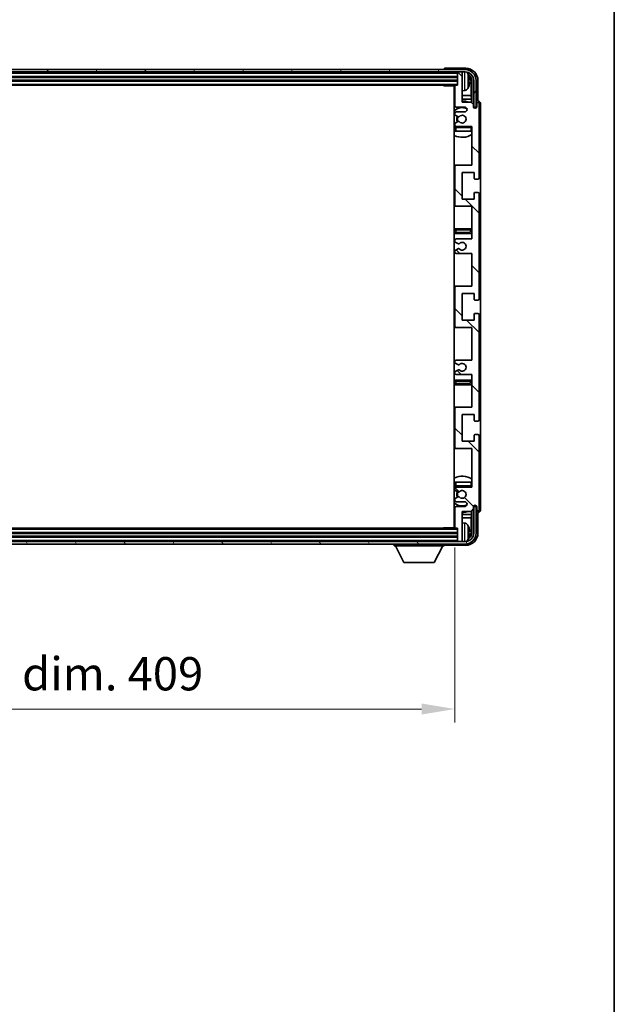
# Model space of a CAD drawing. Units: millimetres. Extents: x -6 to 11794, y -17 to 1529.
# Drawn here: x 3082 to 3328, y 846 to 1252 of the extents above; entities that cross this region are included whole.
import ezdxf

# ---------------------------------------------------------------- set-up
doc = ezdxf.new("R2010")
doc.units = ezdxf.units.MM
for name, color, linetype, lineweight in [('Border (ISO)', 7, 'Continuous', 35), ('Dimension (ISO)', 7, 'Continuous', 18), ('Dimension (ISO) @ 1', 7, 'Continuous', 18), ('Hatch (ISO)', 1, 'Continuous', 18), ('Visible (ISO)', 7, 'Continuous', 35), ('Visible Narrow (ISO)', 7, 'Continuous', 25)]:
    doc.layers.add(name, color=color, linetype=linetype, lineweight=lineweight)
doc.styles.add('Note Text (TK)', font='MS PGothic.ttf')
doc.dimstyles.new('Default - Method 1b (TK)', dxfattribs={"dimscale": 3, "dimtxt": 2.5, "dimasz": 2.5, "dimexe": 1, "dimexo": 1.5, "dimgap": 1, "dimtad": 1, "dimtoh": 1, "dimrnd": 1e-08, "dimdsep": 46, "dimtxsty": 'Note Text (TK)', "dimcen": 0.09, "dimdle": 5, "dimclrd": 100, "dimclre": 100, "dimclrt": 7, "dimadec": 1, "dimazin": 1, "dimtfac": 1, "dimtmove": 0, "dimatfit": 3, "dimfxl": 1, "dimtolj": 1, "dimlwd": -1, "dimlwe": -1, "dimarcsym": 0})

# ---------------------------------------------------------------- blocks, each defined once
blk = doc.blocks.new('図面枠 tk図枠')
at = {"layer": 'Border (ISO)'}
blk.add_line((405.5, 289), (405.5, 8), dxfattribs=at)
blk = doc.blocks.new('*D60')
at = {"layer": 'Defpoints', "color": 0}
for p in [(2852.78, 1042.7), (3261.78, 1042.7), (3261.78, 967.76)]:
    blk.add_point(p, dxfattribs=at)
at = {"layer": 'Dimension (ISO)', "color": 100}
for p, q in [((2852.78, 1034.45), (2852.78, 962.26)), ((3261.78, 1034.45), (3261.78, 962.26)), ((2866.53, 967.76), (3248.03, 967.76))]:
    blk.add_line(p, q, dxfattribs=at)
for points in [[(2866.53, 970.05), (2866.53, 965.47), (2852.78, 967.76)], [(3248.03, 970.05), (3248.03, 965.47), (3261.78, 967.76)]]:
    blk.add_solid(points, dxfattribs=at)
at = {"layer": 'Dimension (ISO)', "color": 7, "insert": (2952.95, 982.32), "char_height": 13.75, "attachment_point": 4, "style": 'Note Text (TK)'}
blk.add_mtext('\\A1;\\fＭＳ Ｐゴシック|b0|i0;\\H13.7500;有効寸法 / Max dim. 409', dxfattribs=at)

msp = doc.modelspace()

# ---------------------------------------------------------------- hatches: boundary and pattern name
at = {"layer": 'Hatch (ISO)'}
h = msp.add_hatch(dxfattribs=at)
h.set_pattern_fill('ANSI31', color=256, scale=139.7, angle=14.999978, style=0)
h.set_pattern_definition([(60, (1097.33, -60.973), (-15.12297, 8.73126), [])])
edge = h.paths.add_edge_path()
edge.add_ellipse((3266.0333, 1227.3958), major_axis=(0, 3.5), ratio=1, start_angle=270, end_angle=360)
edge.add_line((3266.0333, 1230.8958), (3264.4833, 1230.8958))
edge.add_line((3264.4833, 1230.8958), (3263.0833, 1230.8958))
edge.add_line((3263.0833, 1230.8958), (2851.4833, 1230.8958))
edge.add_line((2851.4833, 1230.8958), (2850.0833, 1230.8958))
edge.add_line((2850.0833, 1230.8958), (2848.5333, 1230.8958))
edge.add_ellipse((2848.5333, 1227.3958), major_axis=(-3.5, 0), ratio=1, start_angle=270, end_angle=360)
edge.add_line((2845.0333, 1227.3958), (2845.0333, 1216.3958))
edge.add_line((2845.0333, 1216.3958), (2844.0333, 1216.3958))
edge.add_line((2844.0333, 1216.3958), (2844.0333, 1227.3958))
edge.add_ellipse((2848.5333, 1227.3958), major_axis=(0, 4.5), ratio=1, start_angle=0, end_angle=90, ccw=False)
edge.add_line((2848.5333, 1231.8958), (3266.0333, 1231.8958))
edge.add_ellipse((3266.0333, 1227.3958), major_axis=(4.5, 0), ratio=1, start_angle=0, end_angle=90, ccw=False)
edge.add_line((3270.5333, 1227.3958), (3270.5333, 1216.3958))
edge.add_line((3270.5333, 1216.3958), (3269.5333, 1216.3958))
edge.add_line((3269.5333, 1216.3958), (3269.5333, 1227.3958))
h = msp.add_hatch(dxfattribs=at)
h.set_pattern_fill('ANSI31', color=256, scale=139.7, angle=90.00021, style=0)
h.set_pattern_definition([(135.0002, (1097.33, -60.973), (-12.34781, -12.3479), [])])
edge = h.paths.add_edge_path()
edge.add_line((3268.7833, 1105.8958), (3268.7833, 1092.3958))
edge.add_line((3268.7833, 1092.3958), (3262.2833, 1092.3958))
edge.add_ellipse((3262.2833, 1091.8958), major_axis=(0, 0.5), ratio=1, start_angle=0, end_angle=90)
edge.add_line((3261.7833, 1091.8958), (3261.7833, 1075.8958))
edge.add_ellipse((3262.2833, 1075.8958), major_axis=(-0.5, 0), ratio=1, start_angle=0, end_angle=90)
edge.add_line((3262.2833, 1075.3958), (3268.7833, 1075.3958))
edge.add_line((3268.7833, 1075.3958), (3268.7833, 1059.3958))
edge.add_line((3268.7833, 1059.3958), (3262.2833, 1059.3958))
edge.add_ellipse((3262.2833, 1058.8958), major_axis=(0, 0.5), ratio=1, start_angle=0, end_angle=90)
edge.add_line((3261.7833, 1058.8958), (3261.7833, 1058.3011))
edge.add_ellipse((3262.0833, 1058.3011), major_axis=(-0.3, 0), ratio=1, start_angle=0, end_angle=60)
edge.add_line((3261.9333, 1058.0412), (3262.9816, 1057.436))
edge.add_ellipse((3263.1316, 1057.6958), major_axis=(-0.15, -0.2598), ratio=1, start_angle=0, end_angle=30)
edge.add_line((3263.1316, 1057.3958), (3263.3976, 1057.3958))
edge.add_ellipse((3263.3976, 1057.6958), major_axis=(0, -0.3), ratio=1, start_angle=0, end_angle=46.826449)
edge.add_ellipse((3264.7833, 1056.3958), major_axis=(-1.1669, 1.0947), ratio=1, start_angle=86.347102, end_angle=360, ccw=False)
edge.add_ellipse((3263.3976, 1055.0958), major_axis=(0.2188, 0.2053), ratio=1, start_angle=0, end_angle=46.826449)
edge.add_line((3263.3976, 1055.3958), (3263.1316, 1055.3958))
edge.add_ellipse((3263.1316, 1055.0958), major_axis=(0, 0.3), ratio=1, start_angle=0, end_angle=30)
edge.add_line((3262.9816, 1055.3556), (3261.9333, 1054.7504))
edge.add_ellipse((3262.0833, 1054.4905), major_axis=(-0.15, 0.2598), ratio=1, start_angle=0, end_angle=60)
edge.add_line((3261.7833, 1054.4905), (3261.7833, 1053.8958))
edge.add_ellipse((3262.2833, 1053.8958), major_axis=(-0.5, 0), ratio=1, start_angle=0, end_angle=90)
edge.add_line((3262.2833, 1053.3958), (3265.7833, 1053.3958))
edge.add_ellipse((3265.7833, 1052.3958), major_axis=(0, 1), ratio=1, start_angle=180, end_angle=360, ccw=False)
edge.add_line((3265.7833, 1051.3958), (3262.2833, 1051.3958))
edge.add_ellipse((3262.2833, 1050.8958), major_axis=(0, 0.5), ratio=1, start_angle=0, end_angle=90)
edge.add_line((3261.7833, 1050.8958), (3261.7833, 1042.6958))
edge.add_ellipse((3262.0833, 1042.6958), major_axis=(-0.3, 0), ratio=1, start_angle=0, end_angle=90)
edge.add_line((3262.0833, 1042.3958), (3262.7833, 1042.3958))
edge.add_line((3262.7833, 1042.3958), (3262.7833, 1037.1958))
edge.add_ellipse((3263.0833, 1037.1958), major_axis=(-0.3, 0), ratio=1, start_angle=0, end_angle=90)
edge.add_line((3263.0833, 1036.8958), (3264.4833, 1036.8958))
edge.add_ellipse((3264.4833, 1037.1958), major_axis=(0, -0.3), ratio=1, start_angle=0, end_angle=90)
edge.add_line((3264.7833, 1037.1958), (3264.7833, 1049.3958))
edge.add_line((3264.7833, 1049.3958), (3268.4333, 1049.3958))
edge.add_line((3268.4333, 1049.3958), (3269.4333, 1050.3958))
edge.add_line((3269.4333, 1050.3958), (3269.4333, 1051.2958))
edge.add_ellipse((3270.1083, 1051.2161), major_axis=(-0.675, 0.0797), ratio=1, start_angle=193.465843, end_angle=360, ccw=False)
edge.add_line((3270.7833, 1051.2958), (3270.7833, 1049.8958))
edge.add_ellipse((3271.2833, 1049.8958), major_axis=(-0.5, 0), ratio=1, start_angle=0, end_angle=180)
edge.add_line((3271.7833, 1049.8958), (3271.7833, 1080.6458))
edge.add_ellipse((3271.2833, 1080.6458), major_axis=(0.5, 0), ratio=1, start_angle=0, end_angle=90)
edge.add_line((3271.2833, 1081.1458), (3270.0833, 1081.1458))
edge.add_ellipse((3270.0833, 1080.8458), major_axis=(0, 0.3), ratio=1, start_angle=0, end_angle=90)
edge.add_line((3269.7833, 1080.8458), (3269.7833, 1078.3958))
edge.add_line((3269.7833, 1078.3958), (3264.7833, 1078.3958))
edge.add_line((3264.7833, 1078.3958), (3264.7833, 1089.3958))
edge.add_line((3264.7833, 1089.3958), (3269.7833, 1089.3958))
edge.add_line((3269.7833, 1089.3958), (3269.7833, 1086.9458))
edge.add_ellipse((3270.0833, 1086.9458), major_axis=(-0.3, 0), ratio=1, start_angle=0, end_angle=90)
edge.add_line((3270.0833, 1086.6458), (3271.2833, 1086.6458))
edge.add_ellipse((3271.2833, 1087.1458), major_axis=(0, -0.5), ratio=1, start_angle=0, end_angle=90)
edge.add_line((3271.7833, 1087.1458), (3271.7833, 1130.6458))
edge.add_ellipse((3271.2833, 1130.6458), major_axis=(0.5, 0), ratio=1, start_angle=0, end_angle=90)
edge.add_line((3271.2833, 1131.1458), (3270.0833, 1131.1458))
edge.add_ellipse((3270.0833, 1130.8458), major_axis=(0, 0.3), ratio=1, start_angle=0, end_angle=90)
edge.add_line((3269.7833, 1130.8458), (3269.7833, 1128.3958))
edge.add_line((3269.7833, 1128.3958), (3264.7833, 1128.3958))
edge.add_line((3264.7833, 1128.3958), (3264.7833, 1139.3958))
edge.add_line((3264.7833, 1139.3958), (3269.7833, 1139.3958))
edge.add_line((3269.7833, 1139.3958), (3269.7833, 1136.9458))
edge.add_ellipse((3270.0833, 1136.9458), major_axis=(-0.3, 0), ratio=1, start_angle=0, end_angle=90)
edge.add_line((3270.0833, 1136.6458), (3271.2833, 1136.6458))
edge.add_ellipse((3271.2833, 1137.1458), major_axis=(0, -0.5), ratio=1, start_angle=0, end_angle=90)
edge.add_line((3271.7833, 1137.1458), (3271.7833, 1180.6458))
edge.add_ellipse((3271.2833, 1180.6458), major_axis=(0.5, 0), ratio=1, start_angle=0, end_angle=90)
edge.add_line((3271.2833, 1181.1458), (3270.0833, 1181.1458))
edge.add_ellipse((3270.0833, 1180.8458), major_axis=(0, 0.3), ratio=1, start_angle=0, end_angle=90)
edge.add_line((3269.7833, 1180.8458), (3269.7833, 1178.3958))
edge.add_line((3269.7833, 1178.3958), (3264.7833, 1178.3958))
edge.add_line((3264.7833, 1178.3958), (3264.7833, 1189.3958))
edge.add_line((3264.7833, 1189.3958), (3269.7833, 1189.3958))
edge.add_line((3269.7833, 1189.3958), (3269.7833, 1186.9458))
edge.add_ellipse((3270.0833, 1186.9458), major_axis=(-0.3, 0), ratio=1, start_angle=0, end_angle=90)
edge.add_line((3270.0833, 1186.6458), (3271.2833, 1186.6458))
edge.add_ellipse((3271.2833, 1187.1458), major_axis=(0, -0.5), ratio=1, start_angle=0, end_angle=90)
edge.add_line((3271.7833, 1187.1458), (3271.7833, 1217.8958))
edge.add_ellipse((3271.2833, 1217.8958), major_axis=(0.5, 0), ratio=1, start_angle=0, end_angle=180)
edge.add_line((3270.7833, 1217.8958), (3270.7833, 1216.4958))
edge.add_ellipse((3270.1083, 1216.5755), major_axis=(0.675, -0.0797), ratio=1, start_angle=193.465843, end_angle=360, ccw=False)
edge.add_line((3269.4333, 1216.4958), (3269.4333, 1217.3958))
edge.add_line((3269.4333, 1217.3958), (3268.4333, 1218.3958))
edge.add_line((3268.4333, 1218.3958), (3264.7833, 1218.3958))
edge.add_line((3264.7833, 1218.3958), (3264.7833, 1230.5958))
edge.add_ellipse((3264.4833, 1230.5958), major_axis=(0.3, 0), ratio=1, start_angle=0, end_angle=90)
edge.add_line((3264.4833, 1230.8958), (3263.0833, 1230.8958))
edge.add_ellipse((3263.0833, 1230.5958), major_axis=(0, 0.3), ratio=1, start_angle=0, end_angle=90)
edge.add_line((3262.7833, 1230.5958), (3262.7833, 1225.3958))
edge.add_line((3262.7833, 1225.3958), (3262.0833, 1225.3958))
edge.add_ellipse((3262.0833, 1225.0958), major_axis=(0, 0.3), ratio=1, start_angle=0, end_angle=90)
edge.add_line((3261.7833, 1225.0958), (3261.7833, 1216.8958))
edge.add_ellipse((3262.2833, 1216.8958), major_axis=(-0.5, 0), ratio=1, start_angle=0, end_angle=90)
edge.add_line((3262.2833, 1216.3958), (3265.7833, 1216.3958))
edge.add_ellipse((3265.7833, 1215.3958), major_axis=(0, 1), ratio=1, start_angle=180, end_angle=360, ccw=False)
edge.add_line((3265.7833, 1214.3958), (3262.2833, 1214.3958))
edge.add_ellipse((3262.2833, 1213.8958), major_axis=(0, 0.5), ratio=1, start_angle=0, end_angle=90)
edge.add_line((3261.7833, 1213.8958), (3261.7833, 1213.3011))
edge.add_ellipse((3262.0833, 1213.3011), major_axis=(-0.3, 0), ratio=1, start_angle=0, end_angle=60)
edge.add_line((3261.9333, 1213.0412), (3262.9816, 1212.436))
edge.add_ellipse((3263.1316, 1212.6958), major_axis=(-0.15, -0.2598), ratio=1, start_angle=0, end_angle=30)
edge.add_line((3263.1316, 1212.3958), (3263.3976, 1212.3958))
edge.add_ellipse((3263.3976, 1212.6958), major_axis=(0, -0.3), ratio=1, start_angle=0, end_angle=46.826449)
edge.add_ellipse((3264.7833, 1211.3958), major_axis=(-1.1669, 1.0947), ratio=1, start_angle=86.347102, end_angle=360, ccw=False)
edge.add_ellipse((3263.3976, 1210.0958), major_axis=(0.2188, 0.2053), ratio=1, start_angle=0, end_angle=46.826449)
edge.add_line((3263.3976, 1210.3958), (3263.1316, 1210.3958))
edge.add_ellipse((3263.1316, 1210.0958), major_axis=(0, 0.3), ratio=1, start_angle=0, end_angle=30)
edge.add_line((3262.9816, 1210.3556), (3261.9333, 1209.7504))
edge.add_ellipse((3262.0833, 1209.4905), major_axis=(-0.15, 0.2598), ratio=1, start_angle=0, end_angle=60)
edge.add_line((3261.7833, 1209.4905), (3261.7833, 1208.8958))
edge.add_ellipse((3262.2833, 1208.8958), major_axis=(-0.5, 0), ratio=1, start_angle=0, end_angle=90)
edge.add_line((3262.2833, 1208.3958), (3268.7833, 1208.3958))
edge.add_line((3268.7833, 1208.3958), (3268.7833, 1192.3958))
edge.add_line((3268.7833, 1192.3958), (3262.2833, 1192.3958))
edge.add_ellipse((3262.2833, 1191.8958), major_axis=(0, 0.5), ratio=1, start_angle=0, end_angle=90)
edge.add_line((3261.7833, 1191.8958), (3261.7833, 1175.8958))
edge.add_ellipse((3262.2833, 1175.8958), major_axis=(-0.5, 0), ratio=1, start_angle=0, end_angle=90)
edge.add_line((3262.2833, 1175.3958), (3268.7833, 1175.3958))
edge.add_line((3268.7833, 1175.3958), (3268.7833, 1161.8958))
edge.add_line((3268.7833, 1161.8958), (3262.2833, 1161.8958))
edge.add_ellipse((3262.2833, 1161.3958), major_axis=(0, 0.5), ratio=1, start_angle=0, end_angle=90)
edge.add_line((3261.7833, 1161.3958), (3261.7833, 1160.8856))
edge.add_ellipse((3262.0833, 1160.8856), major_axis=(-0.3, 0), ratio=1, start_angle=0, end_angle=60)
edge.add_line((3261.9333, 1160.6258), (3263.2065, 1159.8907))
edge.add_ellipse((3263.3565, 1160.1505), major_axis=(-0.15, -0.2598), ratio=1, start_angle=0, end_angle=78.671012)
edge.add_ellipse((3264.7833, 1158.8958), major_axis=(-1.2015, 1.0566), ratio=1, start_angle=82.662386, end_angle=360, ccw=False)
edge.add_ellipse((3263.3566, 1157.641), major_axis=(0.2253, 0.1981), ratio=1, start_angle=0, end_angle=77.981127)
edge.add_line((3263.2097, 1157.9026), (3261.9364, 1157.1876))
edge.add_ellipse((3262.0833, 1156.926), major_axis=(-0.1469, 0.2616), ratio=1, start_angle=0, end_angle=60.685474)
edge.add_line((3261.7833, 1156.926), (3261.7833, 1156.3958))
edge.add_ellipse((3262.2833, 1156.3958), major_axis=(-0.5, 0), ratio=1, start_angle=0, end_angle=90)
edge.add_line((3262.2833, 1155.8958), (3268.7833, 1155.8958))
edge.add_line((3268.7833, 1155.8958), (3268.7833, 1142.3958))
edge.add_line((3268.7833, 1142.3958), (3262.2833, 1142.3958))
edge.add_ellipse((3262.2833, 1141.8958), major_axis=(0, 0.5), ratio=1, start_angle=0, end_angle=90)
edge.add_line((3261.7833, 1141.8958), (3261.7833, 1125.8958))
edge.add_ellipse((3262.2833, 1125.8958), major_axis=(-0.5, 0), ratio=1, start_angle=0, end_angle=90)
edge.add_line((3262.2833, 1125.3958), (3268.7833, 1125.3958))
edge.add_line((3268.7833, 1125.3958), (3268.7833, 1111.8958))
edge.add_line((3268.7833, 1111.8958), (3262.2833, 1111.8958))
edge.add_ellipse((3262.2833, 1111.3958), major_axis=(0, 0.5), ratio=1, start_angle=0, end_angle=90)
edge.add_line((3261.7833, 1111.3958), (3261.7833, 1110.8656))
edge.add_ellipse((3262.0833, 1110.8656), major_axis=(-0.3, 0), ratio=1, start_angle=0, end_angle=60.685474)
edge.add_line((3261.9364, 1110.604), (3263.2097, 1109.8891))
edge.add_ellipse((3263.3566, 1110.1506), major_axis=(-0.1469, -0.2616), ratio=1, start_angle=0, end_angle=77.981127)
edge.add_ellipse((3264.7833, 1108.8958), major_axis=(-1.2014, 1.0567), ratio=1, start_angle=82.662386, end_angle=360, ccw=False)
edge.add_ellipse((3263.3565, 1107.6411), major_axis=(0.2253, 0.1981), ratio=1, start_angle=0, end_angle=78.671012)
edge.add_line((3263.2065, 1107.9009), (3261.9333, 1107.1658))
edge.add_ellipse((3262.0833, 1106.906), major_axis=(-0.15, 0.2598), ratio=1, start_angle=0, end_angle=60)
edge.add_line((3261.7833, 1106.906), (3261.7833, 1106.3958))
edge.add_ellipse((3262.2833, 1106.3958), major_axis=(-0.5, 0), ratio=1, start_angle=0, end_angle=90)
edge.add_line((3262.2833, 1105.8958), (3268.7833, 1105.8958))
h = msp.add_hatch(dxfattribs=at)
h.set_pattern_fill('ANSI31', color=256, scale=139.7, angle=75.000175, style=0)
h.set_pattern_definition([(120.0002, (1097.33, -60.973), (-15.12294, -8.7313), [])])
edge = h.paths.add_edge_path()
edge.add_ellipse((2848.5333, 1040.3958), major_axis=(0, -3.5), ratio=1, start_angle=270, end_angle=360)
edge.add_line((2848.5333, 1036.8958), (2850.0833, 1036.8958))
edge.add_line((2850.0833, 1036.8958), (2851.4833, 1036.8958))
edge.add_line((2851.4833, 1036.8958), (3263.0833, 1036.8958))
edge.add_line((3263.0833, 1036.8958), (3264.4833, 1036.8958))
edge.add_line((3264.4833, 1036.8958), (3266.0333, 1036.8958))
edge.add_ellipse((3266.0333, 1040.3958), major_axis=(3.5, 0), ratio=1, start_angle=270, end_angle=360)
edge.add_line((3269.5333, 1040.3958), (3269.5333, 1051.3958))
edge.add_line((3269.5333, 1051.3958), (3270.5333, 1051.3958))
edge.add_line((3270.5333, 1051.3958), (3270.5333, 1040.3958))
edge.add_ellipse((3266.0333, 1040.3958), major_axis=(0, -4.5), ratio=1, start_angle=0, end_angle=90, ccw=False)
edge.add_line((3266.0333, 1035.8958), (2848.5333, 1035.8958))
edge.add_ellipse((2848.5333, 1040.3958), major_axis=(-4.5, 0), ratio=1, start_angle=0, end_angle=90, ccw=False)
edge.add_line((2844.0333, 1040.3958), (2844.0333, 1051.3958))
edge.add_line((2844.0333, 1051.3958), (2845.0333, 1051.3958))
edge.add_line((2845.0333, 1051.3958), (2845.0333, 1040.3958))

# ---------------------------------------------------------------- linework, layer by layer
at = {"layer": 'Visible (ISO)'}
for p, q in [((3266.2863, 1232.3958), (3257.783, 1232.3958)), ((3266.0333, 1231.8958), (2848.5333, 1231.8958)), ((2848.5333, 1230.8958), (3266.0333, 1230.8958)), ((2851.7833, 1228.8958), (3262.7833, 1228.8958)), ((3257.2833, 1231.8961), (3257.2833, 1231.8958)), ((3262.7833, 1230.8958), (3262.7833, 1230.5958)), ((3262.7833, 1230.5958), (3262.7833, 1225.3958)), ((3264.4833, 1230.8958), (3263.0833, 1230.8958)), ((3264.7833, 1230.8958), (3264.7833, 1230.5958)), ((3264.7833, 1218.3958), (3264.7833, 1230.5958)), ((2851.7833, 1227.3958), (3262.7833, 1227.3958)), ((2852.4833, 1225.3958), (3262.0833, 1225.3958)), ((3256.9627, 1225.3958), (3257.2128, 1225.1458)), ((3257.2128, 1225.3958), (3257.2128, 1225.1458)), ((3261.7875, 1225.1458), (3257.2128, 1225.1458)), ((3261.5333, 1225.1458), (3261.5333, 1042.6458)), ((3261.7833, 1225.0958), (3261.7833, 1216.8958)), ((3262.7833, 1225.3958), (3262.0833, 1225.3958)), ((3267.4973, 1226.8635), (3267.4973, 1227.4281)), ((3268.4326, 1221.117), (3268.4326, 1227.0466)), ((3268.7818, 1227.3958), (3268.7818, 1218.0473)), ((3269.5333, 1227.3958), (3269.5333, 1216.3958)), ((3270.5333, 1216.3958), (3270.5333, 1227.3958)), ((3271.2833, 1218.8958), (3271.2833, 1227.3988)), ((3261.7833, 1221.117), (3261.5333, 1221.117)), ((3265.8422, 1223.2384), (3264.7833, 1223.1458)), ((3268.4326, 1221.117), (3264.7833, 1221.117)), ((3268.6246, 1219.7079), (3268.4326, 1221.117)), ((3261.7833, 1219.7079), (3261.5333, 1219.7079)), ((3262.2833, 1216.3958), (3265.7833, 1216.3958)), ((3268.6246, 1219.7079), (3264.7833, 1219.7079)), ((3268.4333, 1218.3958), (3264.7833, 1218.3958)), ((3269.4333, 1217.3958), (3268.4333, 1218.3958)), ((3268.6246, 1218.2045), (3268.6246, 1219.7079)), ((3269.4333, 1216.4958), (3269.4333, 1217.3958)), ((3269.4532, 1216.3943), (3269.5819, 1216.3943)), ((3269.4767, 1216.3244), (3269.512, 1216.3244)), ((3269.5333, 1216.3958), (3270.5333, 1216.3958)), ((3269.7119, 1216.1246), (3269.7119, 1216.0233)), ((3269.7818, 1216.1944), (3269.7818, 1215.9794)), ((3270.7833, 1217.8958), (3270.7833, 1216.4958)), ((3271.2839, 1218.8958), (3271.2833, 1218.8958)), ((3271.7833, 1187.1458), (3271.7833, 1217.8958)), ((3272.2833, 1049.8952), (3272.2833, 1217.8964)), ((3261.7833, 1213.8958), (3261.7833, 1213.3011)), ((3261.9333, 1213.0412), (3262.9816, 1212.436)), ((3265.7833, 1214.3958), (3262.2833, 1214.3958)), ((3263.1316, 1212.3958), (3263.3976, 1212.3958)), ((3261.7833, 1209.4905), (3261.7833, 1208.8958)), ((3261.7833, 1207.8958), (3261.7833, 1206.3958)), ((3262.9816, 1210.3556), (3261.9333, 1209.7504)), ((3262.2833, 1208.3958), (3268.7833, 1208.3958)), ((3263.3976, 1210.3958), (3263.1316, 1210.3958)), ((3268.7833, 1208.3958), (3268.7833, 1192.3958)), ((3262.2833, 1206.3958), (3261.7833, 1206.3958)), ((3268.2833, 1206.3958), (3262.2833, 1206.3958)), ((3268.7833, 1206.3958), (3268.2833, 1206.3958)), ((3262.2833, 1192.3958), (3261.5333, 1192.3958)), ((3261.7833, 1191.8958), (3261.7833, 1175.8958)), ((3268.7833, 1192.3958), (3262.2833, 1192.3958)), ((3264.7833, 1178.3958), (3264.7833, 1189.3958)), ((3264.7833, 1189.3958), (3269.7833, 1189.3958)), ((3269.7833, 1189.3958), (3269.7833, 1186.9458)), ((3270.0833, 1186.6458), (3271.2833, 1186.6458)), ((3269.7833, 1180.8458), (3269.7833, 1178.3958)), ((3271.2833, 1181.1458), (3270.0833, 1181.1458)), ((3271.7833, 1137.1458), (3271.7833, 1180.6458)), ((3261.5333, 1175.3958), (3262.2833, 1175.3958)), ((3262.2833, 1175.3958), (3268.7833, 1175.3958)), ((3269.7833, 1178.3958), (3264.7833, 1178.3958)), ((3268.7833, 1175.3958), (3268.7833, 1161.8958)), ((3262.7833, 1166.1458), (3261.5333, 1166.1458)), ((3261.5333, 1164.1458), (3262.7833, 1164.1458)), ((3267.7833, 1166.1458), (3262.7833, 1166.1458)), ((3262.7833, 1164.1458), (3267.7833, 1164.1458)), ((3268.7833, 1166.1458), (3267.7833, 1166.1458)), ((3267.7833, 1164.1458), (3268.7833, 1164.1458)), ((3261.7833, 1161.3958), (3261.7833, 1160.8856)), ((3261.9333, 1160.6258), (3263.2065, 1159.8907)), ((3268.7833, 1161.8958), (3262.2833, 1161.8958)), ((3261.7833, 1156.926), (3261.7833, 1156.3958)), ((3263.2097, 1157.9026), (3261.9364, 1157.1876)), ((3262.2833, 1155.8958), (3268.7833, 1155.8958)), ((3268.7833, 1155.8958), (3268.7833, 1142.3958)), ((3262.2833, 1142.3958), (3261.5333, 1142.3958)), ((3261.7833, 1141.8958), (3261.7833, 1125.8958)), ((3268.7833, 1142.3958), (3262.2833, 1142.3958)), ((3264.7833, 1128.3958), (3264.7833, 1139.3958)), ((3264.7833, 1139.3958), (3269.7833, 1139.3958)), ((3269.7833, 1139.3958), (3269.7833, 1136.9458)), ((3270.0833, 1136.6458), (3271.2833, 1136.6458)), ((3269.7833, 1130.8458), (3269.7833, 1128.3958)), ((3271.2833, 1131.1458), (3270.0833, 1131.1458)), ((3271.7833, 1087.1458), (3271.7833, 1130.6458)), ((3269.7833, 1128.3958), (3264.7833, 1128.3958)), ((3261.5333, 1125.3958), (3262.2833, 1125.3958)), ((3262.2833, 1125.3958), (3268.7833, 1125.3958)), ((3268.7833, 1125.3958), (3268.7833, 1111.8958)), ((3261.7833, 1111.3958), (3261.7833, 1110.8656)), ((3261.9364, 1110.604), (3263.2097, 1109.8891)), ((3268.7833, 1111.8958), (3262.2833, 1111.8958)), ((3261.7833, 1106.906), (3261.7833, 1106.3958)), ((3263.2065, 1107.9009), (3261.9333, 1107.1658)), ((3262.7833, 1103.6458), (3261.5333, 1103.6458)), ((3262.2833, 1105.8958), (3268.7833, 1105.8958)), ((3267.7833, 1103.6458), (3262.7833, 1103.6458)), ((3268.7833, 1103.6458), (3267.7833, 1103.6458)), ((3268.7833, 1105.8958), (3268.7833, 1092.3958)), ((3261.5333, 1101.6458), (3262.7833, 1101.6458)), ((3262.7833, 1101.6458), (3267.7833, 1101.6458)), ((3267.7833, 1101.6458), (3268.7833, 1101.6458)), ((3262.2833, 1092.3958), (3261.5333, 1092.3958)), ((3261.7833, 1091.8958), (3261.7833, 1075.8958)), ((3268.7833, 1092.3958), (3262.2833, 1092.3958)), ((3264.7833, 1078.3958), (3264.7833, 1089.3958)), ((3264.7833, 1089.3958), (3269.7833, 1089.3958)), ((3269.7833, 1089.3958), (3269.7833, 1086.9458)), ((3270.0833, 1086.6458), (3271.2833, 1086.6458)), ((3269.7833, 1078.3958), (3264.7833, 1078.3958)), ((3269.7833, 1080.8458), (3269.7833, 1078.3958)), ((3271.2833, 1081.1458), (3270.0833, 1081.1458)), ((3271.7833, 1049.8958), (3271.7833, 1080.6458)), ((3261.5333, 1075.3958), (3262.2833, 1075.3958)), ((3262.2833, 1075.3958), (3268.7833, 1075.3958)), ((3268.7833, 1075.3958), (3268.7833, 1059.3958)), ((3261.7833, 1061.3958), (3262.2833, 1061.3958)), ((3261.7833, 1061.3958), (3261.7833, 1059.8958)), ((3261.7833, 1058.8958), (3261.7833, 1058.3011)), ((3261.9333, 1058.0412), (3262.9816, 1057.436)), ((3262.2833, 1061.3958), (3268.2833, 1061.3958)), ((3268.7833, 1059.3958), (3262.2833, 1059.3958)), ((3263.1316, 1057.3958), (3263.3976, 1057.3958)), ((3268.2833, 1061.3958), (3268.7833, 1061.3958)), ((3261.7833, 1054.4905), (3261.7833, 1053.8958)), ((3262.9816, 1055.3556), (3261.9333, 1054.7504)), ((3262.2833, 1053.3958), (3265.7833, 1053.3958)), ((3263.3976, 1055.3958), (3263.1316, 1055.3958)), ((3261.7833, 1050.8958), (3261.7833, 1042.6958)), ((3265.7833, 1051.3958), (3262.2833, 1051.3958)), ((3264.7833, 1037.1958), (3264.7833, 1049.3958)), ((3264.7833, 1049.3958), (3268.4333, 1049.3958)), ((3268.4333, 1049.3958), (3269.4333, 1050.3958)), ((3268.6246, 1048.0837), (3268.6246, 1049.5871)), ((3268.7818, 1049.7443), (3268.7818, 1040.3958)), ((3269.4333, 1050.3958), (3269.4333, 1051.2958)), ((3269.5819, 1051.3973), (3269.4532, 1051.3973)), ((3269.512, 1051.4672), (3269.4767, 1051.4672)), ((3270.5333, 1051.3958), (3269.5333, 1051.3958)), ((3269.5333, 1051.3958), (3269.5333, 1040.3958)), ((3269.7119, 1051.7683), (3269.7119, 1051.667)), ((3269.7818, 1051.8122), (3269.7818, 1051.5972)), ((3270.5333, 1040.3958), (3270.5333, 1051.3958)), ((3270.7833, 1051.2958), (3270.7833, 1049.8958)), ((3261.5333, 1048.0837), (3261.7833, 1048.0837)), ((3261.5333, 1046.6746), (3261.7833, 1046.6746)), ((3264.7833, 1048.0837), (3268.6246, 1048.0837)), ((3264.7833, 1046.6746), (3268.4326, 1046.6746)), ((3268.6246, 1048.0837), (3268.4326, 1046.6746)), ((3268.4326, 1040.745), (3268.4326, 1046.6746)), ((3271.2833, 1040.3928), (3271.2833, 1048.8958)), ((3271.2833, 1048.8958), (3271.2839, 1048.8958)), ((3262.0833, 1042.3958), (2852.4833, 1042.3958)), ((3256.9627, 1042.3958), (3257.2128, 1042.6458)), ((3257.2128, 1042.6458), (3257.2128, 1042.3958)), ((3261.7875, 1042.6458), (3257.2128, 1042.6458)), ((3262.0833, 1042.3958), (3262.7833, 1042.3958)), ((3262.7833, 1042.3958), (3262.7833, 1037.1958)), ((3265.8422, 1044.5532), (3264.7833, 1044.6458)), ((3262.7833, 1040.3958), (2851.7833, 1040.3958)), ((3262.7833, 1038.8958), (2851.7833, 1038.8958)), ((3262.7833, 1037.1958), (3262.7833, 1036.8958)), ((3264.7833, 1037.1958), (3264.7833, 1036.8958)), ((3267.4973, 1040.3635), (3267.4973, 1040.9281)), ((3266.0333, 1036.8958), (2848.5333, 1036.8958)), ((2848.5333, 1035.8958), (3266.0333, 1035.8958)), ((3236.6833, 1035.8958), (3236.6833, 1035.1958)), ((3236.6833, 1035.1958), (3257.2833, 1035.1958)), ((3240.7333, 1028.2958), (3237.1833, 1035.1958)), ((3253.2333, 1028.2958), (3256.7833, 1035.1958)), ((3257.2833, 1035.8958), (3257.2833, 1035.1958)), ((3257.783, 1035.3958), (3266.2863, 1035.3958)), ((3263.0833, 1036.8958), (3264.4833, 1036.8958)), ((3240.7333, 1028.2958), (3253.2333, 1028.2958))]:
    msp.add_line(p, q, dxfattribs=at)
for centre, radius, start, end in [((3263.0833, 1230.5958), 0.3, 90, 180), ((3264.4833, 1230.5958), 0.3, 0, 90), ((3266.0333, 1227.3958), 4.5, 0, 90), ((3266.0333, 1227.3958), 3.5, 0, 90), ((3265.7028, 1229.4592), 1.6, 28.172734, 61.84933), ((3261.3833, 1227.1458), 6.5, 20.039607, 28.172734), ((3267.3727, 1229.3305), 0.1246, 1.814826, 20.039607), ((3261.2833, 1223.8958), 0.5, 300, 60), ((3262.0833, 1225.0958), 0.3, 90, 180), ((3261.3833, 1227.1458), 6.5, 331.827266, 339.960393), ((3267.3727, 1224.9611), 0.1246, 339.960393, 358.185174), ((3265.7028, 1224.8324), 1.6, 275, 331.827266), ((3264.7833, 1211.3958), 7.5, 113.578178, 115.679289), ((3264.7833, 1211.3958), 4.75, 65.863751, 133.173551), ((3262.2833, 1216.8958), 0.5, 180, 270), ((3264.7833, 1211.3958), 7.5, 68.96053, 90), ((3265.7833, 1215.3958), 1, 270, 90), ((3270.1083, 1216.5755), 0.6797, 186.732921, 353.267079), ((3271.2833, 1217.8958), 0.5, 0, 180), ((3262.2833, 1213.8958), 0.5, 90, 180), ((3262.0833, 1213.3011), 0.3, 180, 240), ((3264.7833, 1211.3958), 2.25, 150, 210), ((3264.7833, 1211.3958), 2, 149.685488, 210.314512), ((3263.1316, 1212.6958), 0.3, 240, 270), ((3263.3976, 1212.6958), 0.3, 270, 316.826449), ((3264.7833, 1211.3958), 1.6, 223.173551, 136.826449), ((3264.7833, 1211.3958), 4.75, 226.826449, 230.833289), ((3262.0833, 1209.4905), 0.3, 120, 180), ((3262.2833, 1208.8958), 0.5, 180, 270), ((3262.2833, 1207.8958), 0.5, 90, 180), ((3263.1316, 1210.0958), 0.3, 90, 120), ((3263.3976, 1210.0958), 0.3, 43.173551, 90), ((3268.2833, 1207.8958), 0.5, 0, 90), ((3264.7833, 1211.3958), 4.75, 320.418264, 320.833289), ((3264.7833, 1211.3958), 7.5, 244.320711, 302.230953), ((3262.2833, 1191.8958), 0.5, 90, 180), ((3270.0833, 1186.9458), 0.3, 180, 270), ((3271.2833, 1187.1458), 0.5, 270, 0), ((3270.0833, 1180.8458), 0.3, 90, 180), ((3271.2833, 1180.6458), 0.5, 0, 90), ((3262.2833, 1175.8958), 0.5, 180, 270), ((3262.7833, 1165.1458), 1, 90, 270), ((3267.7833, 1165.1458), 1, 270, 90), ((3262.2833, 1161.3958), 0.5, 90, 180), ((3262.0833, 1160.8856), 0.3, 180, 240), ((3263.3565, 1160.1505), 0.3, 240, 318.671012), ((3264.7833, 1158.8958), 1.6, 221.333399, 138.671012), ((3262.0833, 1156.926), 0.3, 119.314526, 180), ((3262.2833, 1156.3958), 0.5, 180, 270), ((3263.3566, 1157.641), 0.3, 41.333399, 119.314526), ((3262.2833, 1141.8958), 0.5, 90, 180), ((3270.0833, 1136.9458), 0.3, 180, 270), ((3271.2833, 1137.1458), 0.5, 270, 0), ((3270.0833, 1130.8458), 0.3, 90, 180), ((3271.2833, 1130.6458), 0.5, 0, 90), ((3262.2833, 1125.8958), 0.5, 180, 270), ((3262.2833, 1111.3958), 0.5, 90, 180), ((3262.0833, 1110.8656), 0.3, 180, 240.685474), ((3264.7833, 1108.8958), 1.6, 221.328988, 138.666601), ((3262.0833, 1106.906), 0.3, 120, 180), ((3262.2833, 1106.3958), 0.5, 180, 270), ((3263.3565, 1107.6411), 0.3, 41.328988, 120), ((3263.3566, 1110.1506), 0.3, 240.685474, 318.666601), ((3262.7833, 1102.6458), 1, 90, 270), ((3267.7833, 1102.6458), 1, 270, 90), ((3262.2833, 1091.8958), 0.5, 90, 180), ((3270.0833, 1086.9458), 0.3, 180, 270), ((3271.2833, 1087.1458), 0.5, 270, 0), ((3270.0833, 1080.8458), 0.3, 90, 180), ((3271.2833, 1080.6458), 0.5, 0, 90), ((3262.2833, 1075.8958), 0.5, 180, 270), ((3264.7833, 1056.3958), 7.5, 57.769047, 115.679289), ((3264.7833, 1056.3958), 4.75, 129.166711, 133.173551), ((3262.2833, 1059.8958), 0.5, 180, 270), ((3262.2833, 1058.8958), 0.5, 90, 180), ((3262.0833, 1058.3011), 0.3, 180, 240), ((3264.7833, 1056.3958), 2.25, 150, 210), ((3264.7833, 1056.3958), 2, 149.685488, 210.314512), ((3263.1316, 1057.6958), 0.3, 240, 270), ((3263.3976, 1057.6958), 0.3, 270, 316.826449), ((3264.7833, 1056.3958), 1.6, 223.173551, 136.826449), ((3268.2833, 1059.8958), 0.5, 270, 0), ((3264.7833, 1056.3958), 4.75, 39.166711, 39.581736), ((3262.0833, 1054.4905), 0.3, 120, 180), ((3262.2833, 1053.8958), 0.5, 180, 270), ((3263.1316, 1055.0958), 0.3, 90, 120), ((3263.3976, 1055.0958), 0.3, 43.173551, 90), ((3265.7833, 1052.3958), 1, 270, 90), ((3264.7833, 1056.3958), 4.75, 226.826449, 294.136249), ((3264.7833, 1056.3958), 7.5, 244.320711, 246.421822), ((3262.2833, 1050.8958), 0.5, 90, 180), ((3264.7833, 1056.3958), 7.5, 270, 291.03947), ((3270.1083, 1051.2161), 0.6797, 6.732921, 173.267079), ((3271.2833, 1049.8958), 0.5, 180, 0), ((3261.2833, 1043.8958), 0.5, 300, 60), ((3262.0833, 1042.6958), 0.3, 180, 270), ((3265.7028, 1042.9592), 1.6, 28.172734, 85), ((3261.3833, 1040.6458), 6.5, 20.039607, 28.172734), ((3267.3727, 1042.8305), 0.1246, 1.814826, 20.039607), ((3263.0833, 1037.1958), 0.3, 180, 270), ((3264.4833, 1037.1958), 0.3, 270, 0), ((3266.0333, 1040.3958), 4.5, 270, 0), ((3266.0333, 1040.3958), 3.5, 270, 0), ((3265.7028, 1038.3324), 1.6, 298.15067, 331.827266), ((3261.3833, 1040.6458), 6.5, 331.827266, 339.960393), ((3267.3727, 1038.4611), 0.1246, 339.960393, 358.185174)]:
    msp.add_arc(centre, radius, start, end, dxfattribs=at)
for centre, major_axis, ratio, start_param, end_param in [((3257.7836, 1231.8955), (-0.354, 0.354), 0.99878277, 5.49839613, 7.06797448), ((3266.2802, 1227.3928), (3.5398, 3.5398), 0.99878277, 5.49839613, 7.06797448), ((3266.2802, 1227.3928), (1.7699, 1.7699), 0.99878277, 5.49839613, 6.61101961), ((3261.3955, 1227.1386), (-3.2829, -5.6083), 0.99488747, 2.20774935, 2.44673364), ((3265.931, 1227.0435), (1.7699, 1.7699), 0.99878277, 5.49839613, 6.31586897), ((3261.3955, 1227.0062), (6.4737, 0.5671), 0.05101764, 5.93460274, 6.17358703), ((3261.3955, 1227.2854), (6.4737, -0.5671), 0.05101764, 0.10959827, 0.34858257), ((3261.3955, 1227.153), (3.2829, -5.6083), 0.99488747, 0.69485901, 0.93384331), ((3269.5118, 1216.1243), (0.1416, 0.1416), 0.99878277, 5.49839613, 7.06797448), ((3269.5816, 1216.1942), (0.1416, 0.1416), 0.99878277, 5.49839613, 7.06797448), ((3271.2827, 1217.8952), (0.708, 0.708), 0.99878277, 5.49839613, 7.06797448), ((3269.5118, 1051.6673), (0.1416, -0.1416), 0.99878277, 5.49839613, 7.06797448), ((3269.5816, 1051.5974), (0.1416, -0.1416), 0.99878277, 5.49839613, 7.06797448), ((3271.2827, 1049.8964), (0.708, -0.708), 0.99878277, 5.49839613, 7.06797448), ((3261.3955, 1040.6386), (-3.2829, -5.6083), 0.99488747, 2.20774935, 2.44673364), ((3266.2802, 1040.3988), (3.5398, -3.5398), 0.99878277, 5.49839613, 7.06797448), ((3266.2802, 1040.3988), (1.7699, -1.7699), 0.99878277, 5.955351, 7.06797448), ((3261.3955, 1040.5062), (6.4737, 0.5671), 0.05101764, 5.93460274, 6.17358703), ((3261.3955, 1040.7854), (6.4737, -0.5671), 0.05101764, 0.10959827, 0.34858257), ((3261.3955, 1040.653), (3.2829, -5.6083), 0.99488747, 0.69485901, 0.93384331), ((3265.931, 1040.7481), (1.7699, -1.7699), 0.99878277, 6.25050164, 7.06797448), ((3257.7836, 1035.8961), (-0.354, -0.354), 0.99878277, 5.49839613, 7.06797448)]:
    msp.add_ellipse(centre, major_axis=major_axis, ratio=ratio, start_param=start_param, end_param=end_param, dxfattribs=at)
for points, knots in [([(3267.8335, 1227.8485), (3267.8379, 1227.8071), (3267.8416, 1227.7634), (3267.8462, 1227.6836), (3267.8472, 1227.6477), (3267.8465, 1227.5918), (3267.8448, 1227.5681), (3267.8397, 1227.5421), (3267.8368, 1227.5357), (3267.8335, 1227.5338)], [0, 0, 0, 0, 0.0125039067, 0.0125039067, 0.0250078135, 0.0250078135, 0.0375277995, 0.0375277995, 0.0466766392, 0.0466766392, 0.0466766392, 0.0466766392]), ([(3267.8335, 1226.7578), (3267.8379, 1226.7553), (3267.8416, 1226.7445), (3267.8462, 1226.7063), (3267.8472, 1226.6788), (3267.8465, 1226.617), (3267.8448, 1226.5784), (3267.8397, 1226.5064), (3267.8368, 1226.4743), (3267.8335, 1226.4431)], [0, 0, 0, 0, 0.0124997785, 0.0124997785, 0.0249995571, 0.0249995571, 0.0375236714, 0.0375236714, 0.0466766062, 0.0466766062, 0.0466766062, 0.0466766062]), ([(3267.8335, 1041.3485), (3267.8379, 1041.3071), (3267.8416, 1041.2634), (3267.8462, 1041.1836), (3267.8472, 1041.1477), (3267.8465, 1041.0918), (3267.8448, 1041.0681), (3267.8397, 1041.0421), (3267.8368, 1041.0357), (3267.8335, 1041.0338)], [0, 0, 0, 0, 0.0125039067, 0.0125039067, 0.0250078135, 0.0250078135, 0.0375277995, 0.0375277995, 0.0466766392, 0.0466766392, 0.0466766392, 0.0466766392]), ([(3267.8335, 1040.2578), (3267.8379, 1040.2553), (3267.8416, 1040.2445), (3267.8462, 1040.2063), (3267.8472, 1040.1788), (3267.8465, 1040.117), (3267.8448, 1040.0784), (3267.8397, 1040.0064), (3267.8368, 1039.9743), (3267.8335, 1039.9431)], [0, 0, 0, 0, 0.0124997785, 0.0124997785, 0.0249995571, 0.0249995571, 0.0375236714, 0.0375236714, 0.0466766062, 0.0466766062, 0.0466766062, 0.0466766062])]:
    msp.add_open_spline(points, degree=3, knots=knots, dxfattribs=at)
at = {"layer": 'Visible Narrow (ISO)'}
for p, q in [((2851.7833, 1230.3958), (3262.7833, 1230.3958)), ((2851.7833, 1229.1958), (3262.7833, 1229.1958)), ((2851.7833, 1228.5958), (3262.7833, 1228.5958)), ((3265.8422, 1223.2384), (3265.8422, 1230.8958)), ((3267.1132, 1230.2147), (3267.1132, 1224.0769)), ((3267.4897, 1229.3554), (3267.4897, 1229.3732)), ((2851.7833, 1227.6958), (3262.7833, 1227.6958)), ((2851.7833, 1227.0958), (3262.7833, 1227.0958)), ((2851.7833, 1225.8958), (3262.7833, 1225.8958)), ((3267.4897, 1226.8652), (3267.4897, 1227.4264)), ((3267.4897, 1224.9184), (3267.4897, 1224.9362)), ((3268.7818, 1227.3958), (3268.4326, 1227.0466)), ((3269.5819, 1216.3943), (3269.512, 1216.3244)), ((3269.7119, 1216.1246), (3269.7818, 1216.1944)), ((3261.7833, 1207.8958), (3262.2833, 1207.8958)), ((3262.2833, 1207.8958), (3262.2833, 1208.3958)), ((3262.2833, 1206.3958), (3262.2833, 1207.8958)), ((3262.2833, 1207.8958), (3268.2833, 1207.8958)), ((3268.2833, 1208.3958), (3268.2833, 1207.8958)), ((3268.2833, 1207.8958), (3268.7833, 1207.8958)), ((3268.2833, 1207.8958), (3268.2833, 1206.3958)), ((3262.7833, 1166.1458), (3262.7833, 1165.6458)), ((3262.7833, 1165.6458), (3267.7833, 1165.6458)), ((3262.7833, 1164.6458), (3262.7833, 1164.1458)), ((3267.7833, 1164.6458), (3262.7833, 1164.6458)), ((3267.7833, 1166.1458), (3267.7833, 1165.6458)), ((3267.7833, 1164.1458), (3267.7833, 1164.6458)), ((3262.7833, 1103.6458), (3262.7833, 1103.1458)), ((3262.7833, 1103.1458), (3267.7833, 1103.1458)), ((3262.7833, 1102.1458), (3262.7833, 1101.6458)), ((3267.7833, 1102.1458), (3262.7833, 1102.1458)), ((3267.7833, 1103.6458), (3267.7833, 1103.1458)), ((3267.7833, 1101.6458), (3267.7833, 1102.1458)), ((3262.2833, 1059.8958), (3261.7833, 1059.8958)), ((3262.2833, 1059.8958), (3262.2833, 1061.3958)), ((3268.2833, 1059.8958), (3262.2833, 1059.8958)), ((3262.2833, 1059.3958), (3262.2833, 1059.8958)), ((3268.2833, 1061.3958), (3268.2833, 1059.8958)), ((3268.7833, 1059.8958), (3268.2833, 1059.8958)), ((3268.2833, 1059.8958), (3268.2833, 1059.3958)), ((3269.512, 1051.4672), (3269.5819, 1051.3973)), ((3269.7818, 1051.5972), (3269.7119, 1051.667)), ((3262.7833, 1041.8958), (2851.7833, 1041.8958)), ((3265.8422, 1036.8958), (3265.8422, 1044.5532)), ((3267.1132, 1043.7147), (3267.1132, 1037.5769)), ((3267.4897, 1042.8554), (3267.4897, 1042.8732)), ((3262.7833, 1040.6958), (2851.7833, 1040.6958)), ((3262.7833, 1040.0958), (2851.7833, 1040.0958)), ((3262.7833, 1039.1958), (2851.7833, 1039.1958)), ((3262.7833, 1038.5958), (2851.7833, 1038.5958)), ((3262.7833, 1037.3958), (2851.7833, 1037.3958)), ((3267.4897, 1040.3652), (3267.4897, 1040.9264)), ((3267.4897, 1038.4184), (3267.4897, 1038.4362)), ((3268.4326, 1040.745), (3268.7818, 1040.3958))]:
    msp.add_line(p, q, dxfattribs=at)
for centre, start, end in [((3262.7833, 1165.1458), 90, 270), ((3267.7833, 1165.1458), 270, 90), ((3262.7833, 1102.6458), 90, 270), ((3267.7833, 1102.6458), 270, 90)]:
    msp.add_arc(centre, 0.5, start, end, dxfattribs=at)

# ---------------------------------------------------------------- block references
at = {"xscale": 5.5, "yscale": 5.5, "zscale": 5.5}
msp.add_blockref('図面枠 tk図枠', (1097.3298, -60.9732), dxfattribs=at)

# ---------------------------------------------------------------- dimensions: what is measured, and where the dimension line sits
at = {"layer": 'Dimension (ISO) @ 1', "color": 100}
dim = msp.add_linear_dim(base=(3261.7833, 967.7596), p1=(2852.7833, 1042.6958), p2=(3261.7833, 1042.6958), text='\\fＭＳ Ｐゴシック|b0|i0;\\H13.7500;有効寸法 / Max dim. <>', dimstyle='Default - Method 1b (TK)', override={"dimscale": 1, "dimtxt": 13.75, "dimasz": 13.75, "dimexe": 5.5, "dimexo": 8.25, "dimgap": 5.5, "dimtoh": 0, "dimdec": 2, "dimcen": 0.495, "dimtol": 0, "dimlim": 0, "dimtp": 0, "dimtm": 0, "dimtdec": 2, "dimtix": 0, "dimtofl": 0, "dimtmove": 0, "dimatfit": 1}, dxfattribs=at)
dim.commit()
dim.dimension.update_dxf_attribs({"geometry": '*D60', "text_midpoint": (3057.2833, 967.7596), "dimtype": 128})

doc.saveas('drawing.dxf')
